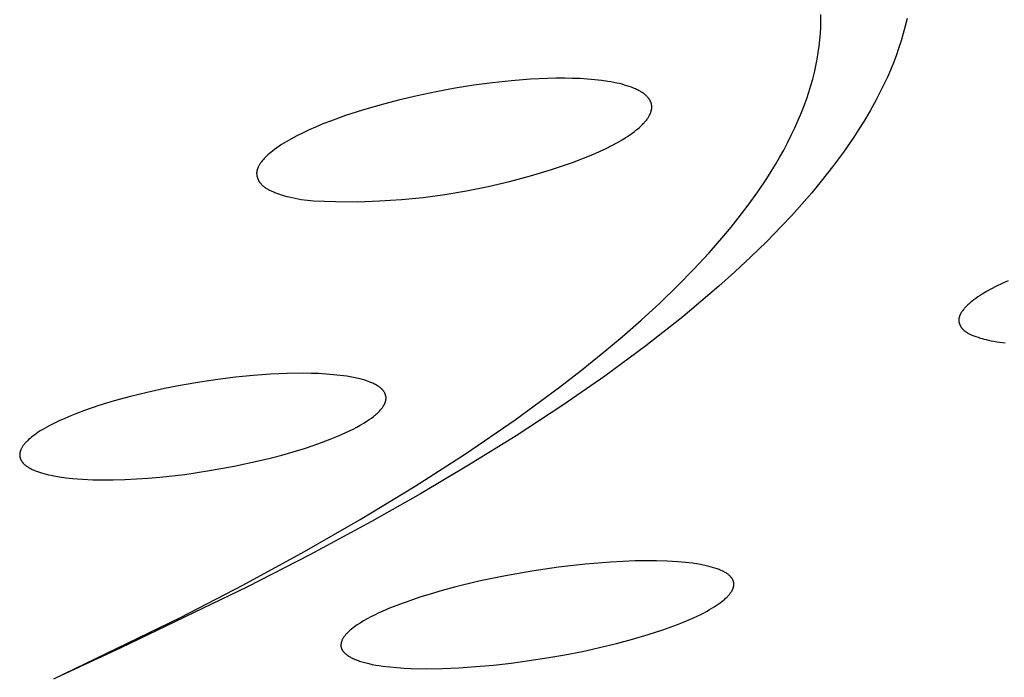
# Model space of a CAD drawing. Units: millimetres. Extents: x -602 to 522, y -1436 to 1600.
# Drawn here: x -214 to -201, y -297 to -288 of the extents above; entities that cross this region are included whole.
import ezdxf

# ---------------------------------------------------------------- set-up
doc = ezdxf.new("R2010")
doc.units = ezdxf.units.MM
doc.header["$MEASUREMENT"] = 0
doc.layers.add('Default', color=7, linetype='Continuous', true_color=0x000000)

msp = doc.modelspace()

# ---------------------------------------------------------------- linework, layer by layer
at = {"layer": 'Default', "color": 7, "true_color": 0xffffff}
for p, q in [((-203.259, -288.272), (-203.257, -288.188)), ((-203.257, -288.188), (-203.257, -288.105)), ((-202.137, -288.16), (-202.16, -288.258)), ((-203.264, -288.355), (-203.259, -288.272)), ((-202.16, -288.258), (-202.186, -288.355)), ((-203.28, -288.52), (-203.271, -288.437)), ((-203.271, -288.437), (-203.264, -288.355)), ((-202.186, -288.355), (-202.214, -288.451)), ((-203.291, -288.602), (-203.28, -288.52)), ((-202.246, -288.547), (-202.279, -288.642)), ((-202.214, -288.451), (-202.246, -288.547)), ((-203.323, -288.775), (-203.306, -288.689)), ((-203.306, -288.689), (-203.291, -288.602)), ((-202.279, -288.642), (-202.315, -288.735)), ((-203.342, -288.861), (-203.323, -288.775)), ((-202.353, -288.828), (-202.393, -288.921)), ((-202.315, -288.735), (-202.353, -288.828)), ((-207.034, -288.949), (-207.28, -288.968)), ((-206.811, -288.939), (-207.034, -288.949)), ((-206.699, -288.936), (-206.811, -288.939)), ((-206.588, -288.936), (-206.699, -288.936)), ((-206.49, -288.937), (-206.588, -288.936)), ((-206.392, -288.94), (-206.49, -288.937)), ((-206.294, -288.946), (-206.392, -288.94)), ((-206.196, -288.954), (-206.294, -288.946)), ((-206.108, -288.964), (-206.196, -288.954)), ((-203.388, -289.03), (-203.364, -288.946)), ((-203.364, -288.946), (-203.342, -288.861)), ((-202.393, -288.921), (-202.463, -289.069)), ((-208.014, -289.065), (-208.261, -289.111)), ((-207.77, -289.027), (-208.014, -289.065)), ((-207.526, -288.994), (-207.77, -289.027)), ((-207.28, -288.968), (-207.526, -288.994)), ((-206.026, -288.976), (-206.108, -288.964)), ((-205.987, -288.982), (-206.026, -288.976)), ((-205.949, -288.989), (-205.987, -288.982)), ((-205.912, -288.997), (-205.949, -288.989)), ((-205.877, -289.005), (-205.912, -288.997)), ((-205.843, -289.014), (-205.877, -289.005)), ((-205.81, -289.023), (-205.843, -289.014)), ((-205.779, -289.032), (-205.81, -289.023)), ((-205.749, -289.042), (-205.779, -289.032)), ((-205.72, -289.052), (-205.749, -289.042)), ((-205.693, -289.063), (-205.72, -289.052)), ((-205.668, -289.074), (-205.693, -289.063)), ((-205.655, -289.08), (-205.668, -289.074)), ((-205.643, -289.085), (-205.655, -289.08)), ((-205.632, -289.091), (-205.643, -289.085)), ((-203.414, -289.114), (-203.388, -289.03)), ((-202.463, -289.069), (-202.538, -289.214)), ((-208.507, -289.162), (-208.751, -289.22)), ((-208.261, -289.111), (-208.507, -289.162)), ((-205.62, -289.097), (-205.632, -289.091)), ((-205.609, -289.103), (-205.62, -289.097)), ((-205.599, -289.11), (-205.609, -289.103)), ((-205.589, -289.116), (-205.599, -289.11)), ((-205.579, -289.122), (-205.589, -289.116)), ((-205.569, -289.129), (-205.579, -289.122)), ((-205.56, -289.135), (-205.569, -289.129)), ((-205.552, -289.142), (-205.56, -289.135)), ((-205.543, -289.149), (-205.552, -289.142)), ((-205.535, -289.155), (-205.543, -289.149)), ((-205.528, -289.162), (-205.535, -289.155)), ((-205.521, -289.169), (-205.528, -289.162)), ((-205.514, -289.176), (-205.521, -289.169)), ((-205.507, -289.184), (-205.514, -289.176)), ((-205.504, -289.187), (-205.507, -289.184)), ((-205.501, -289.191), (-205.504, -289.187)), ((-205.498, -289.194), (-205.501, -289.191)), ((-205.495, -289.198), (-205.498, -289.194)), ((-205.493, -289.202), (-205.495, -289.198)), ((-205.49, -289.206), (-205.493, -289.202)), ((-205.488, -289.209), (-205.49, -289.206)), ((-205.485, -289.213), (-205.488, -289.209)), ((-205.483, -289.217), (-205.485, -289.213)), ((-203.471, -289.281), (-203.441, -289.198)), ((-203.441, -289.198), (-203.414, -289.114)), ((-202.538, -289.214), (-202.617, -289.357)), ((-208.994, -289.284), (-209.217, -289.349)), ((-208.751, -289.22), (-208.994, -289.284)), ((-205.481, -289.221), (-205.483, -289.217)), ((-205.478, -289.224), (-205.481, -289.221)), ((-205.476, -289.228), (-205.478, -289.224)), ((-205.474, -289.232), (-205.476, -289.228)), ((-205.473, -289.236), (-205.474, -289.232)), ((-205.471, -289.24), (-205.473, -289.236)), ((-205.469, -289.244), (-205.471, -289.24)), ((-205.468, -289.248), (-205.469, -289.244)), ((-205.466, -289.252), (-205.468, -289.248)), ((-205.465, -289.255), (-205.466, -289.252)), ((-205.463, -289.259), (-205.465, -289.255)), ((-205.462, -289.263), (-205.463, -289.259)), ((-205.461, -289.267), (-205.462, -289.263)), ((-205.46, -289.271), (-205.461, -289.267)), ((-205.459, -289.276), (-205.46, -289.271)), ((-205.46, -289.347), (-205.459, -289.343)), ((-205.459, -289.28), (-205.459, -289.276)), ((-205.458, -289.284), (-205.459, -289.28)), ((-205.459, -289.343), (-205.458, -289.338)), ((-205.457, -289.288), (-205.458, -289.284)), ((-205.458, -289.338), (-205.457, -289.334)), ((-205.457, -289.292), (-205.457, -289.288)), ((-205.456, -289.296), (-205.457, -289.292)), ((-205.457, -289.325), (-205.456, -289.321)), ((-205.457, -289.33), (-205.457, -289.325)), ((-205.457, -289.334), (-205.457, -289.33)), ((-205.456, -289.3), (-205.456, -289.296)), ((-205.456, -289.304), (-205.456, -289.3)), ((-205.456, -289.309), (-205.456, -289.304)), ((-205.456, -289.313), (-205.456, -289.309)), ((-205.456, -289.317), (-205.456, -289.313)), ((-205.456, -289.321), (-205.456, -289.317)), ((-203.51, -289.381), (-203.471, -289.281)), ((-209.438, -289.42), (-209.635, -289.491)), ((-209.217, -289.349), (-209.438, -289.42)), ((-205.525, -289.478), (-205.518, -289.469)), ((-205.518, -289.469), (-205.511, -289.459)), ((-205.511, -289.459), (-205.505, -289.45)), ((-205.505, -289.45), (-205.499, -289.441)), ((-205.499, -289.441), (-205.494, -289.432)), ((-205.494, -289.432), (-205.488, -289.423)), ((-205.488, -289.423), (-205.484, -289.414)), ((-205.484, -289.414), (-205.479, -289.404)), ((-205.479, -289.404), (-205.475, -289.395)), ((-205.475, -289.395), (-205.473, -289.391)), ((-205.473, -289.391), (-205.471, -289.387)), ((-205.471, -289.387), (-205.47, -289.382)), ((-205.47, -289.382), (-205.468, -289.378)), ((-205.468, -289.378), (-205.467, -289.373)), ((-205.467, -289.373), (-205.465, -289.369)), ((-205.465, -289.369), (-205.464, -289.364)), ((-205.464, -289.364), (-205.463, -289.36)), ((-205.463, -289.36), (-205.462, -289.356)), ((-205.462, -289.356), (-205.461, -289.351)), ((-205.461, -289.351), (-205.46, -289.347)), ((-203.551, -289.481), (-203.51, -289.381)), ((-202.617, -289.357), (-202.7, -289.498)), ((-209.828, -289.569), (-209.91, -289.605)), ((-209.732, -289.529), (-209.828, -289.569)), ((-209.635, -289.491), (-209.732, -289.529)), ((-205.662, -289.612), (-205.638, -289.593)), ((-205.638, -289.593), (-205.616, -289.574)), ((-205.616, -289.574), (-205.595, -289.554)), ((-205.595, -289.554), (-205.575, -289.535)), ((-205.575, -289.535), (-205.566, -289.525)), ((-205.566, -289.525), (-205.557, -289.516)), ((-205.557, -289.516), (-205.549, -289.506)), ((-205.549, -289.506), (-205.54, -289.497)), ((-205.54, -289.497), (-205.533, -289.488)), ((-205.533, -289.488), (-205.525, -289.478)), ((-203.642, -289.677), (-203.595, -289.58)), ((-203.595, -289.58), (-203.551, -289.481)), ((-202.763, -289.599), (-202.828, -289.699)), ((-202.7, -289.498), (-202.763, -289.599)), ((-210.149, -289.725), (-210.211, -289.761)), ((-210.07, -289.683), (-210.149, -289.725)), ((-209.991, -289.643), (-210.07, -289.683)), ((-209.91, -289.605), (-209.991, -289.643)), ((-205.834, -289.731), (-205.802, -289.711)), ((-205.802, -289.711), (-205.771, -289.691)), ((-205.771, -289.691), (-205.742, -289.671)), ((-205.742, -289.671), (-205.714, -289.652)), ((-205.714, -289.652), (-205.687, -289.632)), ((-205.687, -289.632), (-205.662, -289.612)), ((-203.69, -289.774), (-203.642, -289.677)), ((-202.828, -289.699), (-202.964, -289.895)), ((-210.331, -289.838), (-210.36, -289.859)), ((-210.301, -289.818), (-210.331, -289.838)), ((-210.271, -289.798), (-210.301, -289.818)), ((-210.241, -289.779), (-210.271, -289.798)), ((-210.211, -289.761), (-210.241, -289.779)), ((-206.134, -289.889), (-206.051, -289.849)), ((-206.051, -289.849), (-205.974, -289.81)), ((-205.974, -289.81), (-205.901, -289.77)), ((-205.901, -289.77), (-205.834, -289.731)), ((-203.741, -289.869), (-203.69, -289.774)), ((-210.497, -289.98), (-210.506, -289.99)), ((-210.488, -289.97), (-210.497, -289.98)), ((-210.478, -289.96), (-210.488, -289.97)), ((-210.469, -289.951), (-210.478, -289.96)), ((-210.45, -289.932), (-210.469, -289.951)), ((-210.429, -289.915), (-210.45, -289.932)), ((-210.409, -289.898), (-210.429, -289.915)), ((-210.388, -289.881), (-210.409, -289.898)), ((-210.36, -289.859), (-210.388, -289.881)), ((-206.488, -290.029), (-206.221, -289.927)), ((-206.221, -289.927), (-206.134, -289.889)), ((-203.848, -290.057), (-203.794, -289.964)), ((-203.794, -289.964), (-203.741, -289.869)), ((-202.964, -289.895), (-203.105, -290.087)), ((-210.583, -290.112), (-210.584, -290.116)), ((-210.581, -290.108), (-210.583, -290.112)), ((-210.579, -290.103), (-210.581, -290.108)), ((-210.577, -290.099), (-210.579, -290.103)), ((-210.576, -290.094), (-210.577, -290.099)), ((-210.574, -290.09), (-210.576, -290.094)), ((-210.569, -290.082), (-210.574, -290.09)), ((-210.565, -290.073), (-210.569, -290.082)), ((-210.56, -290.065), (-210.565, -290.073)), ((-210.555, -290.056), (-210.56, -290.065)), ((-210.55, -290.048), (-210.555, -290.056)), ((-210.545, -290.04), (-210.55, -290.048)), ((-210.539, -290.032), (-210.545, -290.04)), ((-210.531, -290.021), (-210.539, -290.032)), ((-210.523, -290.01), (-210.531, -290.021)), ((-210.514, -290), (-210.523, -290.01)), ((-210.506, -289.99), (-210.514, -290)), ((-206.758, -290.121), (-206.488, -290.029)), ((-203.904, -290.148), (-203.848, -290.057)), ((-203.105, -290.087), (-203.253, -290.274)), ((-210.593, -290.162), (-210.594, -290.166)), ((-210.594, -290.166), (-210.594, -290.171)), ((-210.594, -290.171), (-210.594, -290.175)), ((-210.594, -290.175), (-210.593, -290.179)), ((-210.592, -290.153), (-210.593, -290.157)), ((-210.593, -290.157), (-210.593, -290.162)), ((-210.593, -290.179), (-210.593, -290.183)), ((-210.593, -290.183), (-210.593, -290.187)), ((-210.593, -290.187), (-210.592, -290.192)), ((-210.591, -290.143), (-210.592, -290.148)), ((-210.592, -290.148), (-210.592, -290.153)), ((-210.592, -290.192), (-210.592, -290.196)), ((-210.592, -290.196), (-210.591, -290.2)), ((-210.59, -290.139), (-210.591, -290.143)), ((-210.591, -290.2), (-210.591, -290.204)), ((-210.591, -290.204), (-210.59, -290.208)), ((-210.589, -290.134), (-210.59, -290.139)), ((-210.59, -290.208), (-210.589, -290.212)), ((-210.588, -290.13), (-210.589, -290.134)), ((-210.589, -290.212), (-210.588, -290.216)), ((-210.587, -290.125), (-210.588, -290.13)), ((-210.588, -290.216), (-210.587, -290.22)), ((-210.586, -290.121), (-210.587, -290.125)), ((-210.587, -290.22), (-210.585, -290.224)), ((-210.584, -290.116), (-210.586, -290.121)), ((-210.585, -290.224), (-210.584, -290.228)), ((-210.584, -290.228), (-210.583, -290.232)), ((-210.583, -290.232), (-210.581, -290.236)), ((-210.581, -290.236), (-210.58, -290.24)), ((-207.306, -290.278), (-207.031, -290.204)), ((-207.031, -290.204), (-206.758, -290.121)), ((-204.079, -290.413), (-203.96, -290.237)), ((-203.96, -290.237), (-203.904, -290.148)), ((-210.58, -290.24), (-210.578, -290.244)), ((-210.578, -290.244), (-210.576, -290.248)), ((-210.576, -290.248), (-210.575, -290.252)), ((-210.575, -290.252), (-210.573, -290.256)), ((-210.573, -290.256), (-210.571, -290.26)), ((-210.571, -290.26), (-210.569, -290.264)), ((-210.569, -290.264), (-210.567, -290.267)), ((-210.567, -290.267), (-210.565, -290.271)), ((-210.565, -290.271), (-210.563, -290.275)), ((-210.563, -290.275), (-210.56, -290.278)), ((-210.56, -290.278), (-210.558, -290.282)), ((-210.558, -290.282), (-210.556, -290.286)), ((-210.556, -290.286), (-210.553, -290.289)), ((-210.553, -290.289), (-210.551, -290.292)), ((-210.551, -290.292), (-210.548, -290.296)), ((-210.548, -290.296), (-210.545, -290.3)), ((-210.545, -290.3), (-210.541, -290.304)), ((-210.541, -290.304), (-210.537, -290.309)), ((-210.537, -290.309), (-210.534, -290.313)), ((-210.534, -290.313), (-210.53, -290.317)), ((-210.53, -290.317), (-210.526, -290.321)), ((-210.526, -290.321), (-210.522, -290.324)), ((-210.522, -290.324), (-210.518, -290.328)), ((-210.518, -290.328), (-210.514, -290.332)), ((-210.514, -290.332), (-210.51, -290.336)), ((-210.51, -290.336), (-210.505, -290.339)), ((-210.505, -290.339), (-210.501, -290.342)), ((-210.501, -290.342), (-210.492, -290.349)), ((-210.492, -290.349), (-210.483, -290.356)), ((-210.483, -290.356), (-210.474, -290.362)), ((-210.474, -290.362), (-210.465, -290.368)), ((-210.465, -290.368), (-210.455, -290.373)), ((-207.864, -290.399), (-207.584, -290.343)), ((-207.584, -290.343), (-207.306, -290.278)), ((-203.253, -290.274), (-203.377, -290.424)), ((-210.455, -290.373), (-210.445, -290.379)), ((-210.445, -290.379), (-210.435, -290.384)), ((-210.435, -290.384), (-210.425, -290.389)), ((-210.425, -290.389), (-210.405, -290.399)), ((-210.405, -290.399), (-210.377, -290.412)), ((-210.377, -290.412), (-210.348, -290.423)), ((-210.348, -290.423), (-210.319, -290.434)), ((-210.319, -290.434), (-210.29, -290.444)), ((-210.29, -290.444), (-210.26, -290.454)), ((-210.26, -290.454), (-210.231, -290.463)), ((-210.231, -290.463), (-210.201, -290.471)), ((-210.201, -290.471), (-210.171, -290.478)), ((-210.171, -290.478), (-210.132, -290.487)), ((-210.132, -290.487), (-210.092, -290.495)), ((-210.092, -290.495), (-210.053, -290.503)), ((-208.712, -290.512), (-208.429, -290.484)), ((-208.429, -290.484), (-208.146, -290.446)), ((-208.146, -290.446), (-207.864, -290.399)), ((-204.203, -290.585), (-204.079, -290.413)), ((-203.377, -290.424), (-203.505, -290.572)), ((-210.053, -290.503), (-210.013, -290.509)), ((-210.013, -290.509), (-209.933, -290.521)), ((-209.933, -290.521), (-209.853, -290.53)), ((-209.853, -290.53), (-209.568, -290.539)), ((-209.568, -290.539), (-209.282, -290.54)), ((-209.282, -290.54), (-208.997, -290.53)), ((-208.997, -290.53), (-208.712, -290.512)), ((-204.332, -290.754), (-204.203, -290.585)), ((-203.505, -290.572), (-203.636, -290.717)), ((-203.636, -290.717), (-203.769, -290.859)), ((-204.518, -290.982), (-204.424, -290.869)), ((-204.424, -290.869), (-204.332, -290.754)), ((-203.769, -290.859), (-203.966, -291.06)), ((-204.711, -291.204), (-204.518, -290.982)), ((-203.966, -291.06), (-204.168, -291.257)), ((-204.912, -291.419), (-204.711, -291.204)), ((-204.168, -291.257), (-204.375, -291.45)), ((-205.118, -291.629), (-204.912, -291.419)), ((-204.375, -291.45), (-204.585, -291.638)), ((-205.353, -291.857), (-205.118, -291.629)), ((-204.585, -291.638), (-204.817, -291.838)), ((-200.972, -291.638), (-201.046, -291.676)), ((-200.898, -291.602), (-200.972, -291.638)), ((-200.823, -291.568), (-200.898, -291.602)), ((-201.188, -291.76), (-201.216, -291.778)), ((-201.16, -291.742), (-201.188, -291.76)), ((-201.103, -291.708), (-201.16, -291.742)), ((-201.046, -291.676), (-201.103, -291.708)), ((-205.594, -292.078), (-205.353, -291.857)), ((-204.817, -291.838), (-205.053, -292.034)), ((-201.363, -291.896), (-201.372, -291.905)), ((-201.354, -291.887), (-201.363, -291.896)), ((-201.345, -291.879), (-201.354, -291.887)), ((-201.327, -291.862), (-201.345, -291.879)), ((-201.308, -291.847), (-201.327, -291.862)), ((-201.289, -291.831), (-201.308, -291.847)), ((-201.27, -291.817), (-201.289, -291.831)), ((-201.243, -291.797), (-201.27, -291.817)), ((-201.216, -291.778), (-201.243, -291.797)), ((-201.456, -292.03), (-201.457, -292.034)), ((-201.455, -292.026), (-201.456, -292.03)), ((-201.453, -292.022), (-201.455, -292.026)), ((-201.452, -292.018), (-201.453, -292.022)), ((-201.45, -292.014), (-201.452, -292.018)), ((-201.448, -292.01), (-201.45, -292.014)), ((-201.446, -292.006), (-201.448, -292.01)), ((-201.444, -292.003), (-201.446, -292.006)), ((-201.44, -291.995), (-201.444, -292.003)), ((-201.436, -291.987), (-201.44, -291.995)), ((-201.432, -291.98), (-201.436, -291.987)), ((-201.427, -291.973), (-201.432, -291.98)), ((-201.422, -291.966), (-201.427, -291.973)), ((-201.417, -291.959), (-201.422, -291.966)), ((-201.412, -291.952), (-201.417, -291.959)), ((-201.404, -291.942), (-201.412, -291.952)), ((-201.396, -291.932), (-201.404, -291.942)), ((-201.388, -291.923), (-201.396, -291.932)), ((-201.38, -291.914), (-201.388, -291.923)), ((-201.372, -291.905), (-201.38, -291.914)), ((-205.84, -292.294), (-205.594, -292.078)), ((-205.053, -292.034), (-205.535, -292.413)), ((-201.463, -292.062), (-201.464, -292.066)), ((-201.464, -292.066), (-201.464, -292.07)), ((-201.464, -292.07), (-201.464, -292.074)), ((-201.464, -292.074), (-201.464, -292.078)), ((-201.464, -292.078), (-201.464, -292.081)), ((-201.464, -292.081), (-201.464, -292.085)), ((-201.464, -292.085), (-201.464, -292.089)), ((-201.464, -292.089), (-201.463, -292.092)), ((-201.462, -292.054), (-201.463, -292.058)), ((-201.463, -292.058), (-201.463, -292.062)), ((-201.463, -292.092), (-201.463, -292.096)), ((-201.463, -292.096), (-201.462, -292.099)), ((-201.461, -292.05), (-201.462, -292.054)), ((-201.462, -292.099), (-201.462, -292.103)), ((-201.462, -292.103), (-201.461, -292.107)), ((-201.46, -292.042), (-201.461, -292.046)), ((-201.461, -292.046), (-201.461, -292.05)), ((-201.461, -292.107), (-201.46, -292.11)), ((-201.458, -292.038), (-201.46, -292.042)), ((-201.46, -292.11), (-201.459, -292.114)), ((-201.459, -292.114), (-201.458, -292.117)), ((-201.457, -292.034), (-201.458, -292.038)), ((-201.458, -292.117), (-201.457, -292.121)), ((-201.457, -292.121), (-201.456, -292.124)), ((-201.456, -292.124), (-201.455, -292.128)), ((-201.455, -292.128), (-201.454, -292.131)), ((-201.454, -292.131), (-201.452, -292.135)), ((-201.452, -292.135), (-201.451, -292.138)), ((-201.451, -292.138), (-201.449, -292.142)), ((-201.449, -292.142), (-201.448, -292.145)), ((-201.448, -292.145), (-201.446, -292.149)), ((-201.446, -292.149), (-201.444, -292.152)), ((-201.444, -292.152), (-201.443, -292.155)), ((-201.443, -292.155), (-201.441, -292.159)), ((-201.441, -292.159), (-201.439, -292.162)), ((-201.439, -292.162), (-201.437, -292.165)), ((-201.437, -292.165), (-201.435, -292.168)), ((-201.435, -292.168), (-201.433, -292.171)), ((-201.433, -292.171), (-201.431, -292.174)), ((-201.431, -292.174), (-201.429, -292.178)), ((-201.429, -292.178), (-201.426, -292.181)), ((-201.426, -292.181), (-201.424, -292.183)), ((-201.424, -292.183), (-201.421, -292.187)), ((-201.421, -292.187), (-201.418, -292.191)), ((-201.418, -292.191), (-201.414, -292.195)), ((-201.414, -292.195), (-201.411, -292.198)), ((-201.411, -292.198), (-201.408, -292.202)), ((-201.408, -292.202), (-201.404, -292.205)), ((-201.404, -292.205), (-201.4, -292.209)), ((-201.4, -292.209), (-201.397, -292.212)), ((-201.397, -292.212), (-201.393, -292.215)), ((-201.393, -292.215), (-201.389, -292.218)), ((-201.389, -292.218), (-201.385, -292.221)), ((-201.385, -292.221), (-201.381, -292.224)), ((-201.381, -292.224), (-201.373, -292.23)), ((-201.373, -292.23), (-201.365, -292.236)), ((-201.365, -292.236), (-201.357, -292.241)), ((-201.357, -292.241), (-201.348, -292.246)), ((-201.348, -292.246), (-201.339, -292.251)), ((-201.339, -292.251), (-201.33, -292.255)), ((-201.33, -292.255), (-201.321, -292.26)), ((-201.321, -292.26), (-201.312, -292.264)), ((-201.312, -292.264), (-201.294, -292.272)), ((-201.294, -292.272), (-201.267, -292.283)), ((-201.267, -292.283), (-201.241, -292.293)), ((-206.091, -292.505), (-205.84, -292.294)), ((-205.535, -292.413), (-206.068, -292.805)), ((-201.241, -292.293), (-201.214, -292.302)), ((-201.214, -292.302), (-201.188, -292.311)), ((-201.188, -292.311), (-201.161, -292.318)), ((-201.161, -292.318), (-201.133, -292.326)), ((-201.133, -292.326), (-201.106, -292.332)), ((-201.106, -292.332), (-201.079, -292.339)), ((-201.079, -292.339), (-201.043, -292.346)), ((-201.043, -292.346), (-201.007, -292.353)), ((-201.007, -292.353), (-200.97, -292.359)), ((-200.97, -292.359), (-200.934, -292.364)), ((-200.934, -292.364), (-200.86, -292.373)), ((-206.371, -292.73), (-206.091, -292.505)), ((-210.64, -292.797), (-210.869, -292.82)), ((-210.415, -292.781), (-210.64, -292.797)), ((-210.197, -292.771), (-210.415, -292.781)), ((-209.986, -292.769), (-210.197, -292.771)), ((-209.884, -292.771), (-209.986, -292.769)), ((-209.785, -292.774), (-209.884, -292.771)), ((-209.689, -292.78), (-209.785, -292.774)), ((-209.595, -292.788), (-209.689, -292.78)), ((-209.508, -292.797), (-209.595, -292.788)), ((-209.422, -292.809), (-209.508, -292.797)), ((-206.655, -292.95), (-206.371, -292.73)), ((-211.564, -292.923), (-211.793, -292.968)), ((-211.333, -292.883), (-211.564, -292.923)), ((-211.1, -292.849), (-211.333, -292.883)), ((-210.869, -292.82), (-211.1, -292.849)), ((-209.379, -292.816), (-209.422, -292.809)), ((-209.336, -292.824), (-209.379, -292.816)), ((-209.293, -292.833), (-209.336, -292.824)), ((-209.25, -292.843), (-209.293, -292.833)), ((-209.218, -292.852), (-209.25, -292.843)), ((-209.186, -292.861), (-209.218, -292.852)), ((-209.154, -292.872), (-209.186, -292.861)), ((-209.138, -292.877), (-209.154, -292.872)), ((-209.122, -292.883), (-209.138, -292.877)), ((-209.11, -292.888), (-209.122, -292.883)), ((-209.097, -292.894), (-209.11, -292.888)), ((-209.085, -292.899), (-209.097, -292.894)), ((-209.072, -292.905), (-209.085, -292.899)), ((-209.06, -292.911), (-209.072, -292.905)), ((-209.048, -292.917), (-209.06, -292.911)), ((-209.036, -292.924), (-209.048, -292.917)), ((-209.024, -292.931), (-209.036, -292.924)), ((-206.068, -292.805), (-206.611, -293.182)), ((-212.017, -293.017), (-212.235, -293.071)), ((-211.793, -292.968), (-212.017, -293.017)), ((-209.015, -292.937), (-209.024, -292.931)), ((-209.006, -292.943), (-209.015, -292.937)), ((-208.997, -292.949), (-209.006, -292.943)), ((-208.989, -292.956), (-208.997, -292.949)), ((-208.984, -292.959), (-208.989, -292.956)), ((-208.98, -292.962), (-208.984, -292.959)), ((-208.976, -292.966), (-208.98, -292.962)), ((-208.972, -292.97), (-208.976, -292.966)), ((-208.968, -292.973), (-208.972, -292.97)), ((-208.964, -292.977), (-208.968, -292.973)), ((-208.96, -292.981), (-208.964, -292.977)), ((-208.957, -292.985), (-208.96, -292.981)), ((-208.953, -292.989), (-208.957, -292.985)), ((-208.949, -292.994), (-208.953, -292.989)), ((-208.945, -292.999), (-208.949, -292.994)), ((-208.942, -293.003), (-208.945, -292.999)), ((-208.939, -293.008), (-208.942, -293.003)), ((-208.935, -293.013), (-208.939, -293.008)), ((-208.932, -293.018), (-208.935, -293.013)), ((-208.929, -293.023), (-208.932, -293.018)), ((-208.928, -293.026), (-208.929, -293.023)), ((-208.927, -293.029), (-208.928, -293.026)), ((-208.926, -293.031), (-208.927, -293.029)), ((-208.924, -293.034), (-208.926, -293.031)), ((-208.923, -293.037), (-208.924, -293.034)), ((-208.922, -293.039), (-208.923, -293.037)), ((-208.921, -293.042), (-208.922, -293.039)), ((-208.92, -293.045), (-208.921, -293.042)), ((-208.919, -293.047), (-208.92, -293.045)), ((-208.918, -293.05), (-208.919, -293.047)), ((-208.917, -293.053), (-208.918, -293.05)), ((-208.917, -293.056), (-208.917, -293.053)), ((-208.916, -293.059), (-208.917, -293.056)), ((-207.234, -293.375), (-206.655, -292.95)), ((-212.445, -293.129), (-212.645, -293.19)), ((-212.235, -293.071), (-212.445, -293.129)), ((-208.94, -293.186), (-208.938, -293.181)), ((-208.938, -293.181), (-208.936, -293.177)), ((-208.936, -293.177), (-208.933, -293.172)), ((-208.933, -293.172), (-208.931, -293.168)), ((-208.931, -293.168), (-208.929, -293.163)), ((-208.929, -293.163), (-208.927, -293.159)), ((-208.927, -293.159), (-208.925, -293.154)), ((-208.925, -293.154), (-208.923, -293.149)), ((-208.923, -293.149), (-208.921, -293.145)), ((-208.921, -293.145), (-208.92, -293.14)), ((-208.92, -293.14), (-208.918, -293.135)), ((-208.918, -293.135), (-208.917, -293.131)), ((-208.917, -293.131), (-208.916, -293.127)), ((-208.915, -293.061), (-208.916, -293.059)), ((-208.916, -293.127), (-208.915, -293.122)), ((-208.915, -293.064), (-208.915, -293.061)), ((-208.914, -293.067), (-208.915, -293.064)), ((-208.915, -293.118), (-208.914, -293.114)), ((-208.915, -293.122), (-208.915, -293.118)), ((-208.913, -293.071), (-208.914, -293.067)), ((-208.914, -293.114), (-208.913, -293.11)), ((-208.913, -293.076), (-208.913, -293.071)), ((-208.912, -293.08), (-208.913, -293.076)), ((-208.913, -293.105), (-208.912, -293.101)), ((-208.913, -293.11), (-208.913, -293.105)), ((-208.912, -293.084), (-208.912, -293.08)), ((-208.912, -293.088), (-208.912, -293.084)), ((-208.912, -293.093), (-208.912, -293.088)), ((-208.912, -293.097), (-208.912, -293.093)), ((-208.912, -293.101), (-208.912, -293.097)), ((-206.611, -293.182), (-207.22, -293.581)), ((-212.923, -293.288), (-213.009, -293.322)), ((-212.834, -293.254), (-212.923, -293.288)), ((-212.645, -293.19), (-212.834, -293.254)), ((-209.062, -293.32), (-209.049, -293.31)), ((-209.049, -293.31), (-209.036, -293.298)), ((-209.036, -293.298), (-209.023, -293.286)), ((-209.023, -293.286), (-209.011, -293.274)), ((-209.011, -293.274), (-208.998, -293.262)), ((-208.998, -293.262), (-208.987, -293.249)), ((-208.987, -293.249), (-208.981, -293.242)), ((-208.981, -293.242), (-208.975, -293.235)), ((-208.975, -293.235), (-208.97, -293.228)), ((-208.97, -293.228), (-208.964, -293.221)), ((-208.964, -293.221), (-208.959, -293.214)), ((-208.959, -293.214), (-208.954, -293.207)), ((-208.954, -293.207), (-208.948, -293.199)), ((-208.948, -293.199), (-208.943, -293.19)), ((-208.943, -293.19), (-208.94, -293.186)), ((-213.23, -293.421), (-213.294, -293.454)), ((-213.161, -293.388), (-213.23, -293.421)), ((-213.087, -293.355), (-213.161, -293.388)), ((-213.009, -293.322), (-213.087, -293.355)), ((-209.247, -293.444), (-209.202, -293.417)), ((-209.202, -293.417), (-209.158, -293.389)), ((-209.158, -293.389), (-209.13, -293.371)), ((-209.13, -293.371), (-209.102, -293.351)), ((-209.102, -293.351), (-209.076, -293.331)), ((-209.076, -293.331), (-209.062, -293.32)), ((-207.877, -293.815), (-207.234, -293.375)), ((-213.48, -293.568), (-213.501, -293.584)), ((-213.457, -293.552), (-213.48, -293.568)), ((-213.433, -293.536), (-213.457, -293.552)), ((-213.408, -293.519), (-213.433, -293.536)), ((-213.381, -293.503), (-213.408, -293.519)), ((-213.353, -293.487), (-213.381, -293.503)), ((-213.294, -293.454), (-213.353, -293.487)), ((-209.53, -293.582), (-209.434, -293.54)), ((-209.434, -293.54), (-209.386, -293.517)), ((-209.386, -293.517), (-209.339, -293.494)), ((-209.339, -293.494), (-209.293, -293.47)), ((-209.293, -293.47), (-209.247, -293.444)), ((-213.618, -293.693), (-213.623, -293.701)), ((-213.611, -293.686), (-213.618, -293.693)), ((-213.605, -293.678), (-213.611, -293.686)), ((-213.598, -293.67), (-213.605, -293.678)), ((-213.591, -293.663), (-213.598, -293.67)), ((-213.583, -293.655), (-213.591, -293.663)), ((-213.575, -293.647), (-213.583, -293.655)), ((-213.559, -293.631), (-213.575, -293.647)), ((-213.541, -293.616), (-213.559, -293.631)), ((-213.522, -293.6), (-213.541, -293.616)), ((-213.501, -293.584), (-213.522, -293.6)), ((-209.86, -293.708), (-209.749, -293.669)), ((-209.749, -293.669), (-209.639, -293.627)), ((-209.639, -293.627), (-209.53, -293.582)), ((-207.22, -293.581), (-207.838, -293.965)), ((-213.674, -293.814), (-213.675, -293.818)), ((-213.675, -293.818), (-213.675, -293.821)), ((-213.675, -293.821), (-213.675, -293.825)), ((-213.675, -293.825), (-213.675, -293.828)), ((-213.673, -293.807), (-213.674, -293.811)), ((-213.674, -293.811), (-213.674, -293.814)), ((-213.672, -293.8), (-213.673, -293.804)), ((-213.673, -293.804), (-213.673, -293.807)), ((-213.671, -293.796), (-213.672, -293.8)), ((-213.67, -293.793), (-213.671, -293.796)), ((-213.669, -293.789), (-213.67, -293.793)), ((-213.668, -293.786), (-213.669, -293.789)), ((-213.667, -293.782), (-213.668, -293.786)), ((-213.666, -293.779), (-213.667, -293.782)), ((-213.665, -293.775), (-213.666, -293.779)), ((-213.664, -293.771), (-213.665, -293.775)), ((-213.662, -293.768), (-213.664, -293.771)), ((-213.661, -293.764), (-213.662, -293.768)), ((-213.659, -293.76), (-213.661, -293.764)), ((-213.656, -293.753), (-213.659, -293.76)), ((-213.652, -293.746), (-213.656, -293.753)), ((-213.648, -293.738), (-213.652, -293.746)), ((-213.644, -293.731), (-213.648, -293.738)), ((-213.639, -293.723), (-213.644, -293.731)), ((-213.634, -293.716), (-213.639, -293.723)), ((-213.629, -293.708), (-213.634, -293.716)), ((-213.623, -293.701), (-213.629, -293.708)), ((-210.268, -293.833), (-210.119, -293.791)), ((-210.119, -293.791), (-209.971, -293.745)), ((-209.971, -293.745), (-209.86, -293.708)), ((-208.532, -294.235), (-207.877, -293.815)), ((-213.675, -293.828), (-213.675, -293.831)), ((-213.675, -293.831), (-213.675, -293.835)), ((-213.675, -293.835), (-213.675, -293.838)), ((-213.675, -293.838), (-213.675, -293.842)), ((-213.675, -293.842), (-213.674, -293.845)), ((-213.674, -293.845), (-213.674, -293.848)), ((-213.674, -293.848), (-213.674, -293.852)), ((-213.674, -293.852), (-213.673, -293.855)), ((-213.673, -293.855), (-213.672, -293.859)), ((-213.672, -293.859), (-213.672, -293.862)), ((-213.672, -293.862), (-213.671, -293.865)), ((-213.671, -293.865), (-213.67, -293.869)), ((-213.67, -293.869), (-213.669, -293.872)), ((-213.669, -293.872), (-213.668, -293.875)), ((-213.668, -293.875), (-213.667, -293.878)), ((-213.667, -293.878), (-213.666, -293.882)), ((-213.666, -293.882), (-213.664, -293.885)), ((-213.664, -293.885), (-213.663, -293.888)), ((-213.663, -293.888), (-213.661, -293.891)), ((-213.661, -293.891), (-213.66, -293.895)), ((-213.66, -293.895), (-213.658, -293.898)), ((-213.658, -293.898), (-213.657, -293.901)), ((-213.657, -293.901), (-213.655, -293.904)), ((-213.655, -293.904), (-213.653, -293.907)), ((-213.653, -293.907), (-213.651, -293.91)), ((-213.651, -293.91), (-213.649, -293.913)), ((-213.649, -293.913), (-213.647, -293.917)), ((-213.647, -293.917), (-213.645, -293.92)), ((-213.645, -293.92), (-213.642, -293.923)), ((-213.642, -293.923), (-213.64, -293.926)), ((-213.64, -293.926), (-213.637, -293.929)), ((-213.637, -293.929), (-213.635, -293.932)), ((-213.635, -293.932), (-213.632, -293.935)), ((-213.632, -293.935), (-213.63, -293.938)), ((-213.63, -293.938), (-213.627, -293.941)), ((-213.627, -293.941), (-213.621, -293.947)), ((-213.621, -293.947), (-213.615, -293.953)), ((-213.615, -293.953), (-213.608, -293.959)), ((-210.887, -293.977), (-210.569, -293.908)), ((-210.569, -293.908), (-210.418, -293.872)), ((-210.418, -293.872), (-210.268, -293.833)), ((-213.608, -293.959), (-213.601, -293.964)), ((-213.601, -293.964), (-213.594, -293.97)), ((-213.594, -293.97), (-213.586, -293.976)), ((-213.586, -293.976), (-213.578, -293.981)), ((-213.578, -293.981), (-213.57, -293.987)), ((-213.57, -293.987), (-213.562, -293.992)), ((-213.562, -293.992), (-213.553, -293.997)), ((-213.553, -293.997), (-213.543, -294.003)), ((-213.543, -294.003), (-213.534, -294.008)), ((-213.534, -294.008), (-213.524, -294.013)), ((-213.524, -294.013), (-213.513, -294.018)), ((-213.513, -294.018), (-213.502, -294.023)), ((-213.502, -294.023), (-213.491, -294.028)), ((-213.491, -294.028), (-213.468, -294.038)), ((-213.468, -294.038), (-213.444, -294.047)), ((-213.444, -294.047), (-213.417, -294.056)), ((-213.417, -294.056), (-213.39, -294.064)), ((-213.39, -294.064), (-213.361, -294.073)), ((-213.361, -294.073), (-213.33, -294.081)), ((-213.33, -294.081), (-213.299, -294.088)), ((-211.529, -294.083), (-211.207, -294.035)), ((-211.207, -294.035), (-210.887, -293.977)), ((-207.838, -293.965), (-208.465, -294.336)), ((-213.299, -294.088), (-213.265, -294.095)), ((-213.265, -294.095), (-213.23, -294.102)), ((-213.23, -294.102), (-213.156, -294.115)), ((-213.156, -294.115), (-213.076, -294.126)), ((-213.076, -294.126), (-212.99, -294.135)), ((-212.99, -294.135), (-212.857, -294.146)), ((-212.857, -294.146), (-212.724, -294.152)), ((-212.724, -294.152), (-212.591, -294.154)), ((-212.591, -294.154), (-212.458, -294.154)), ((-212.458, -294.154), (-212.306, -294.15)), ((-212.306, -294.15), (-212.155, -294.142)), ((-212.155, -294.142), (-212.003, -294.132)), ((-212.003, -294.132), (-211.852, -294.119)), ((-211.852, -294.119), (-211.529, -294.083)), ((-209.247, -294.668), (-208.532, -294.235)), ((-208.465, -294.336), (-209.099, -294.694)), ((-209.972, -295.084), (-209.247, -294.668)), ((-209.099, -294.694), (-209.903, -295.127)), ((-210.774, -295.522), (-209.972, -295.084)), ((-209.903, -295.127), (-210.715, -295.545)), ((-205.995, -295.223), (-206.319, -295.249)), ((-205.833, -295.214), (-205.995, -295.223)), ((-205.671, -295.208), (-205.833, -295.214)), ((-205.532, -295.206), (-205.671, -295.208)), ((-205.393, -295.206), (-205.532, -295.206)), ((-205.255, -295.211), (-205.393, -295.206)), ((-205.116, -295.219), (-205.255, -295.211)), ((-205.018, -295.228), (-205.116, -295.219)), ((-204.927, -295.239), (-205.018, -295.228)), ((-207.015, -295.339), (-207.36, -295.401)), ((-206.668, -295.289), (-207.015, -295.339)), ((-206.319, -295.249), (-206.668, -295.289)), ((-204.843, -295.252), (-204.927, -295.239)), ((-204.804, -295.259), (-204.843, -295.252)), ((-204.766, -295.266), (-204.804, -295.259)), ((-204.731, -295.274), (-204.766, -295.266)), ((-204.697, -295.283), (-204.731, -295.274)), ((-204.665, -295.292), (-204.697, -295.283)), ((-204.635, -295.301), (-204.665, -295.292)), ((-204.607, -295.31), (-204.635, -295.301)), ((-204.58, -295.32), (-204.607, -295.31)), ((-204.567, -295.326), (-204.58, -295.32)), ((-204.555, -295.331), (-204.567, -295.326)), ((-204.543, -295.336), (-204.555, -295.331)), ((-204.532, -295.342), (-204.543, -295.336)), ((-204.521, -295.347), (-204.532, -295.342)), ((-204.511, -295.353), (-204.521, -295.347)), ((-204.501, -295.358), (-204.511, -295.353)), ((-204.491, -295.364), (-204.501, -295.358)), ((-207.703, -295.473), (-208.022, -295.55)), ((-207.36, -295.401), (-207.703, -295.473)), ((-204.482, -295.37), (-204.491, -295.364)), ((-204.473, -295.376), (-204.482, -295.37)), ((-204.465, -295.382), (-204.473, -295.376)), ((-204.457, -295.388), (-204.465, -295.382)), ((-204.453, -295.391), (-204.457, -295.388)), ((-204.45, -295.394), (-204.453, -295.391)), ((-204.446, -295.397), (-204.45, -295.394)), ((-204.443, -295.401), (-204.446, -295.397)), ((-204.439, -295.404), (-204.443, -295.401)), ((-204.436, -295.407), (-204.439, -295.404)), ((-204.433, -295.41), (-204.436, -295.407)), ((-204.43, -295.413), (-204.433, -295.41)), ((-204.427, -295.417), (-204.43, -295.413)), ((-204.424, -295.42), (-204.427, -295.417)), ((-204.422, -295.423), (-204.424, -295.42)), ((-204.419, -295.427), (-204.422, -295.423)), ((-204.417, -295.43), (-204.419, -295.427)), ((-204.414, -295.433), (-204.417, -295.43)), ((-204.412, -295.437), (-204.414, -295.433)), ((-204.41, -295.44), (-204.412, -295.437)), ((-204.408, -295.443), (-204.41, -295.44)), ((-204.406, -295.447), (-204.408, -295.443)), ((-204.404, -295.45), (-204.406, -295.447)), ((-204.402, -295.454), (-204.404, -295.45)), ((-204.401, -295.457), (-204.402, -295.454)), ((-204.399, -295.461), (-204.401, -295.457)), ((-204.398, -295.464), (-204.399, -295.461)), ((-204.396, -295.468), (-204.398, -295.464)), ((-204.395, -295.471), (-204.396, -295.468)), ((-204.394, -295.475), (-204.395, -295.471)), ((-204.393, -295.478), (-204.394, -295.475)), ((-204.392, -295.482), (-204.393, -295.478)), ((-204.391, -295.485), (-204.392, -295.482)), ((-204.391, -295.489), (-204.391, -295.485)), ((-204.39, -295.493), (-204.391, -295.489)), ((-210.715, -295.545), (-212.36, -296.338)), ((-211.585, -295.942), (-210.774, -295.522)), ((-208.18, -295.593), (-208.337, -295.638)), ((-208.022, -295.55), (-208.18, -295.593)), ((-204.429, -295.62), (-204.423, -295.612)), ((-204.423, -295.612), (-204.418, -295.604)), ((-204.418, -295.604), (-204.413, -295.596)), ((-204.413, -295.596), (-204.411, -295.592)), ((-204.411, -295.592), (-204.409, -295.588)), ((-204.409, -295.588), (-204.407, -295.584)), ((-204.407, -295.584), (-204.405, -295.58)), ((-204.405, -295.58), (-204.404, -295.576)), ((-204.404, -295.576), (-204.402, -295.572)), ((-204.402, -295.572), (-204.4, -295.568)), ((-204.4, -295.568), (-204.399, -295.564)), ((-204.399, -295.564), (-204.397, -295.561)), ((-204.397, -295.561), (-204.396, -295.557)), ((-204.396, -295.557), (-204.395, -295.553)), ((-204.395, -295.553), (-204.394, -295.549)), ((-204.394, -295.549), (-204.393, -295.545)), ((-204.393, -295.545), (-204.392, -295.541)), ((-204.392, -295.541), (-204.391, -295.538)), ((-204.391, -295.534), (-204.39, -295.53)), ((-204.391, -295.538), (-204.391, -295.534)), ((-204.39, -295.496), (-204.39, -295.493)), ((-204.389, -295.5), (-204.39, -295.496)), ((-204.39, -295.526), (-204.389, -295.522)), ((-204.39, -295.53), (-204.39, -295.526)), ((-204.389, -295.504), (-204.389, -295.5)), ((-204.389, -295.507), (-204.389, -295.504)), ((-204.389, -295.511), (-204.389, -295.507)), ((-204.389, -295.515), (-204.389, -295.511)), ((-204.389, -295.519), (-204.389, -295.515)), ((-204.389, -295.522), (-204.389, -295.519)), ((-208.604, -295.725), (-208.735, -295.773)), ((-208.471, -295.68), (-208.604, -295.725)), ((-208.337, -295.638), (-208.471, -295.68)), ((-204.569, -295.754), (-204.546, -295.737)), ((-204.546, -295.737), (-204.525, -295.72)), ((-204.525, -295.72), (-204.505, -295.703)), ((-204.505, -295.703), (-204.496, -295.694)), ((-204.496, -295.694), (-204.487, -295.686)), ((-204.487, -295.686), (-204.478, -295.677)), ((-204.478, -295.677), (-204.47, -295.669)), ((-204.47, -295.669), (-204.462, -295.661)), ((-204.462, -295.661), (-204.455, -295.652)), ((-204.455, -295.652), (-204.447, -295.644)), ((-204.447, -295.644), (-204.441, -295.636)), ((-204.441, -295.636), (-204.435, -295.628)), ((-204.435, -295.628), (-204.429, -295.62)), ((-208.964, -295.867), (-209.013, -295.889)), ((-208.866, -295.824), (-208.964, -295.867)), ((-208.735, -295.773), (-208.866, -295.824)), ((-204.803, -295.894), (-204.736, -295.859)), ((-204.736, -295.859), (-204.705, -295.841)), ((-204.705, -295.841), (-204.675, -295.824)), ((-204.675, -295.824), (-204.646, -295.806)), ((-204.646, -295.806), (-204.619, -295.789)), ((-204.619, -295.789), (-204.593, -295.771)), ((-204.593, -295.771), (-204.569, -295.754)), ((-213.23, -296.74), (-211.585, -295.942)), ((-209.203, -295.988), (-209.249, -296.016)), ((-209.156, -295.962), (-209.203, -295.988)), ((-209.109, -295.936), (-209.156, -295.962)), ((-209.061, -295.912), (-209.109, -295.936)), ((-209.013, -295.889), (-209.061, -295.912)), ((-205.123, -296.035), (-205.035, -296)), ((-205.035, -296), (-204.953, -295.965)), ((-204.953, -295.965), (-204.875, -295.93)), ((-204.875, -295.93), (-204.803, -295.894)), ((-209.393, -296.122), (-209.405, -296.134)), ((-209.376, -296.107), (-209.393, -296.122)), ((-209.359, -296.093), (-209.376, -296.107)), ((-209.341, -296.079), (-209.359, -296.093)), ((-209.323, -296.066), (-209.341, -296.079)), ((-209.305, -296.053), (-209.323, -296.066)), ((-209.286, -296.04), (-209.305, -296.053)), ((-209.249, -296.016), (-209.286, -296.04)), ((-205.504, -296.166), (-205.312, -296.104)), ((-205.312, -296.104), (-205.215, -296.07)), ((-205.215, -296.07), (-205.123, -296.035)), ((-209.49, -296.255), (-209.491, -296.259)), ((-209.488, -296.252), (-209.49, -296.255)), ((-209.487, -296.248), (-209.488, -296.252)), ((-209.486, -296.245), (-209.487, -296.248)), ((-209.483, -296.238), (-209.486, -296.245)), ((-209.48, -296.231), (-209.483, -296.238)), ((-209.476, -296.224), (-209.48, -296.231)), ((-209.472, -296.217), (-209.476, -296.224)), ((-209.468, -296.21), (-209.472, -296.217)), ((-209.464, -296.203), (-209.468, -296.21)), ((-209.459, -296.196), (-209.464, -296.203)), ((-209.454, -296.189), (-209.459, -296.196)), ((-209.449, -296.182), (-209.454, -296.189)), ((-209.444, -296.176), (-209.449, -296.182)), ((-209.439, -296.169), (-209.444, -296.176)), ((-209.434, -296.163), (-209.439, -296.169)), ((-209.428, -296.157), (-209.434, -296.163)), ((-209.422, -296.151), (-209.428, -296.157)), ((-209.417, -296.145), (-209.422, -296.151)), ((-209.405, -296.134), (-209.417, -296.145)), ((-205.917, -296.282), (-205.706, -296.226)), ((-205.706, -296.226), (-205.504, -296.166)), ((-212.36, -296.338), (-213.143, -296.7)), ((-209.498, -296.299), (-209.499, -296.302)), ((-209.499, -296.302), (-209.499, -296.306)), ((-209.499, -296.306), (-209.498, -296.31)), ((-209.497, -296.288), (-209.498, -296.291)), ((-209.498, -296.291), (-209.498, -296.295)), ((-209.498, -296.295), (-209.498, -296.299)), ((-209.498, -296.31), (-209.498, -296.313)), ((-209.498, -296.313), (-209.498, -296.317)), ((-209.498, -296.317), (-209.498, -296.321)), ((-209.498, -296.321), (-209.497, -296.324)), ((-209.496, -296.28), (-209.497, -296.284)), ((-209.497, -296.284), (-209.497, -296.288)), ((-209.497, -296.324), (-209.496, -296.328)), ((-209.495, -296.273), (-209.496, -296.277)), ((-209.496, -296.277), (-209.496, -296.28)), ((-209.496, -296.328), (-209.496, -296.331)), ((-209.496, -296.331), (-209.495, -296.333)), ((-209.494, -296.27), (-209.495, -296.273)), ((-209.495, -296.333), (-209.495, -296.335)), ((-209.495, -296.335), (-209.494, -296.337)), ((-209.493, -296.266), (-209.494, -296.27)), ((-209.494, -296.337), (-209.494, -296.338)), ((-209.494, -296.338), (-209.493, -296.341)), ((-209.492, -296.262), (-209.493, -296.266)), ((-209.493, -296.341), (-209.492, -296.343)), ((-209.491, -296.259), (-209.492, -296.262)), ((-209.492, -296.343), (-209.491, -296.345)), ((-209.491, -296.345), (-209.49, -296.347)), ((-209.49, -296.347), (-209.49, -296.349)), ((-209.49, -296.349), (-209.489, -296.351)), ((-209.489, -296.351), (-209.488, -296.353)), ((-209.488, -296.353), (-209.487, -296.355)), ((-209.487, -296.355), (-209.484, -296.36)), ((-209.484, -296.36), (-209.482, -296.364)), ((-209.482, -296.364), (-209.48, -296.368)), ((-209.48, -296.368), (-209.477, -296.372)), ((-209.477, -296.372), (-209.474, -296.376)), ((-209.474, -296.376), (-209.472, -296.38)), ((-209.472, -296.38), (-209.469, -296.383)), ((-209.469, -296.383), (-209.466, -296.387)), ((-206.588, -296.428), (-206.359, -296.383)), ((-206.359, -296.383), (-206.135, -296.334)), ((-206.135, -296.334), (-205.917, -296.282)), ((-209.466, -296.387), (-209.463, -296.391)), ((-209.463, -296.391), (-209.46, -296.394)), ((-209.46, -296.394), (-209.456, -296.398)), ((-209.456, -296.398), (-209.453, -296.401)), ((-209.453, -296.401), (-209.449, -296.406)), ((-209.449, -296.406), (-209.445, -296.41)), ((-209.445, -296.41), (-209.44, -296.414)), ((-209.44, -296.414), (-209.436, -296.417)), ((-209.436, -296.417), (-209.432, -296.421)), ((-209.432, -296.421), (-209.427, -296.425)), ((-209.427, -296.425), (-209.423, -296.428)), ((-209.423, -296.428), (-209.418, -296.431)), ((-209.418, -296.431), (-209.414, -296.435)), ((-209.414, -296.435), (-209.409, -296.438)), ((-209.409, -296.438), (-209.4, -296.444)), ((-209.4, -296.444), (-209.39, -296.45)), ((-209.39, -296.45), (-209.38, -296.455)), ((-209.38, -296.455), (-209.368, -296.462)), ((-209.368, -296.462), (-209.355, -296.469)), ((-209.355, -296.469), (-209.342, -296.475)), ((-209.342, -296.475), (-209.328, -296.481)), ((-209.328, -296.481), (-209.315, -296.487)), ((-209.315, -296.487), (-209.301, -296.493)), ((-209.301, -296.493), (-209.274, -296.503)), ((-209.274, -296.503), (-209.257, -296.509)), ((-209.257, -296.509), (-209.239, -296.515)), ((-207.284, -296.536), (-207.052, -296.504)), ((-207.052, -296.504), (-206.819, -296.468)), ((-206.819, -296.468), (-206.588, -296.428)), ((-209.239, -296.515), (-209.205, -296.525)), ((-209.205, -296.525), (-209.17, -296.534)), ((-209.17, -296.534), (-209.135, -296.543)), ((-209.135, -296.543), (-209.09, -296.552)), ((-209.09, -296.552), (-209.045, -296.561)), ((-209.045, -296.561), (-208.999, -296.568)), ((-208.999, -296.568), (-208.954, -296.575)), ((-208.954, -296.575), (-208.862, -296.586)), ((-208.862, -296.586), (-208.77, -296.594)), ((-208.77, -296.594), (-208.678, -296.601)), ((-208.678, -296.601), (-208.584, -296.605)), ((-208.584, -296.605), (-208.386, -296.609)), ((-208.386, -296.609), (-208.179, -296.606)), ((-208.179, -296.606), (-207.964, -296.597)), ((-207.964, -296.597), (-207.742, -296.582)), ((-207.742, -296.582), (-207.515, -296.562)), ((-207.515, -296.562), (-207.284, -296.536))]:
    msp.add_line(p, q, dxfattribs=at)

doc.saveas('drawing.dxf')
